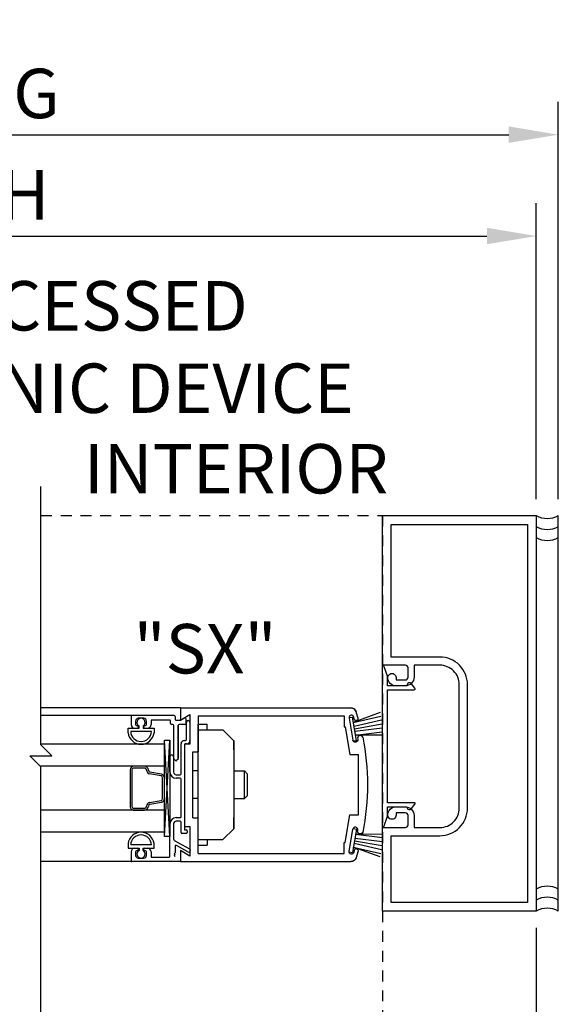
# Model space of a CAD drawing. Extents: x 1325 to 2764, y 156 to 740.
# Drawn here: x 1433 to 1440, y 402 to 414 of the extents above; entities that cross this region are included whole.
import ezdxf

# ---------------------------------------------------------------- set-up
doc = ezdxf.new("R2010")
doc.units = 0
doc.header["$MEASUREMENT"] = 0
doc.header["$PDMODE"] = 2
doc.header["$PDSIZE"] = -2
doc.linetypes.add('HIDDEN2', pattern=[0.1875, 0.125, -0.0625])
doc.layers.get('DEFPOINTS').update_dxf_attribs({"linetype": 'CONTINUOUS'})
for name, color, linetype in [('G-DETL-DIMS', 31, 'CONTINUOUS'), ('G-DETL-FINE', 32, 'CONTINUOUS'), ('G-DETL-HIDN', 32, 'HIDDEN2'), ('G-DETL-TEXT', 31, 'CONTINUOUS')]:
    doc.layers.add(name, color=color, linetype=linetype)
doc.styles.get("Standard").update_dxf_attribs({"font": 'romans.shx'})
doc.dimstyles.new('DIM6', dxfattribs={"dimscale": 6, "dimtxt": 0.09375, "dimasz": 0.09375, "dimexe": 0.0625, "dimexo": 0.03125, "dimgap": 0.03125, "dimtad": 1, "dimdec": 3, "dimzin": 4, "dimdsep": 46, "dimlunit": 5, "dimtxsty": 'Standard', "dimcen": -0.0625, "dimadec": 0, "dimazin": 0, "dimtfac": 1, "dimtdec": 3, "dimtofl": 0, "dimtmove": 0, "dimatfit": 3, "dimfxl": 0.06, "dimfrac": 2, "dimtolj": 1, "dimtzin": 4, "dimarcsym": 0})
doc.dimstyles.new('DIM6$7', dxfattribs={"dimscale": 6, "dimtxt": 0.09375, "dimasz": 0.09375, "dimexe": 0.0625, "dimexo": 0.03125, "dimgap": 0.03125, "dimtad": 0, "dimdec": 3, "dimzin": 4, "dimdsep": 46, "dimlunit": 5, "dimtxsty": 'Standard', "dimcen": -0.0625, "dimadec": 0, "dimazin": 0, "dimtfac": 1, "dimtdec": 3, "dimtofl": 0, "dimtmove": 0, "dimatfit": 3, "dimfxl": 0.06, "dimfrac": 2, "dimtolj": 1, "dimtzin": 4, "dimarcsym": 0})

# ---------------------------------------------------------------- blocks, each defined once
blk = doc.blocks.new('*D109')
at = {"layer": 'DEFPOINTS', "color": 0, "transparency": 16777216}
for p in [(1439.368, 411.217), (1422.295, 408.038), (1439.368, 408.038)]:
    blk.add_point(p, dxfattribs=at)
at = {"layer": 'G-DETL-DIMS', "color": 0, "lineweight": -2, "transparency": 16777216}
for p, q in [((1422.295, 408.226), (1422.295, 411.592)), ((1439.368, 408.226), (1439.368, 411.592)), ((1422.857, 411.217), (1438.806, 411.217))]:
    blk.add_line(p, q, dxfattribs=at)
at = {"layer": 'G-DETL-DIMS', "color": 0, "transparency": 16777216}
for points in [[(1422.857, 411.311), (1422.857, 411.124), (1422.295, 411.217)], [(1438.806, 411.311), (1438.806, 411.124), (1439.368, 411.217)]]:
    blk.add_solid(points, dxfattribs=at)
at = {"layer": 'G-DETL-DIMS', "color": 0, "transparency": 16777216, "insert": (1430.831, 411.686), "char_height": 0.5625, "attachment_point": 5}
blk.add_mtext('\\A1;PACKAGE WIDTH', dxfattribs=at)
blk = doc.blocks.new('*D110')
at = {"layer": 'DEFPOINTS', "color": 0, "transparency": 16777216}
for p in [(1439.618, 412.37), (1422.045, 408.038), (1439.618, 408.038)]:
    blk.add_point(p, dxfattribs=at)
at = {"layer": 'G-DETL-DIMS', "color": 0, "lineweight": -2, "transparency": 16777216}
for p, q in [((1422.045, 408.226), (1422.045, 412.745)), ((1439.618, 408.226), (1439.618, 412.745)), ((1422.607, 412.37), (1439.056, 412.37))]:
    blk.add_line(p, q, dxfattribs=at)
at = {"layer": 'G-DETL-DIMS', "color": 0, "transparency": 16777216}
for points in [[(1422.607, 412.464), (1422.607, 412.277), (1422.045, 412.37)], [(1439.056, 412.464), (1439.056, 412.277), (1439.618, 412.37)]]:
    blk.add_solid(points, dxfattribs=at)
at = {"layer": 'G-DETL-DIMS', "color": 0, "transparency": 16777216, "insert": (1430.831, 412.839), "char_height": 0.5625, "attachment_point": 5}
blk.add_mtext('\\A1;ROUGH OPENING', dxfattribs=at)
blk = doc.blocks.new('*D116')
at = {"layer": 'DEFPOINTS', "color": 0, "transparency": 16777216}
for p in [(1439.368, 403.538), (1437.618, 402.038), (1439.368, 400.602)]:
    blk.add_point(p, dxfattribs=at)
at = {"layer": 'G-DETL-DIMS', "color": 0, "lineweight": -2, "transparency": 16777216}
for p, q in [((1439.368, 403.351), (1439.368, 400.227)), ((1437.618, 401.851), (1437.618, 400.227)), ((1437.618, 400.602), (1431.458, 400.602)), ((1438.806, 400.602), (1438.181, 400.602))]:
    blk.add_line(p, q, dxfattribs=at)
at = {"layer": 'G-DETL-DIMS', "color": 0, "transparency": 16777216}
for points in [[(1438.181, 400.696), (1438.181, 400.508), (1437.618, 400.602)], [(1438.806, 400.696), (1438.806, 400.508), (1439.368, 400.602)]]:
    blk.add_solid(points, dxfattribs=at)
at = {"layer": 'G-DETL-DIMS', "color": 0, "transparency": 16777216, "insert": (1434.257, 401.218), "char_height": 0.5625, "attachment_point": 5}
blk.add_mtext('\\A1;1 3/4" [44]', dxfattribs=at)

msp = doc.modelspace()

# ---------------------------------------------------------------- linework, layer by layer
at = {"layer": 'G-DETL-FINE'}
for p, q in [((1439.6183, 403.5384), (1439.6183, 408.0384)), ((1435.3235, 405.8521), (1433.7365, 405.8521)), ((1435.3235, 405.8521), (1433.7365, 405.8521)), ((1435.3235, 405.8521), (1437.2607, 405.8521)), ((1435.3235, 405.8521), (1435.3235, 405.7126)), ((1435.3235, 405.8521), (1435.3235, 405.7126)), ((1435.3235, 405.8521), (1435.3235, 405.7126)), ((1435.3235, 405.8521), (1435.3235, 405.7126)), ((1434.7715, 405.7636), (1433.7365, 405.7636)), ((1434.7715, 405.7636), (1433.7365, 405.7636)), ((1434.7615, 405.7536), (1434.7615, 405.6606)), ((1434.7615, 405.7536), (1434.7615, 405.6606)), ((1434.7615, 405.7536), (1434.7615, 405.6606)), ((1434.7615, 405.7536), (1434.7615, 405.6606)), ((1435.2515, 405.7636), (1434.7715, 405.7636)), ((1435.2515, 405.7636), (1434.7715, 405.7636)), ((1435.2515, 405.7636), (1434.7715, 405.7636)), ((1435.2515, 405.7636), (1434.7715, 405.7636)), ((1434.9065, 405.7326), (1434.8435, 405.7326)), ((1434.9065, 405.7326), (1434.8435, 405.7326)), ((1434.9065, 405.7326), (1434.8435, 405.7326)), ((1434.9065, 405.7326), (1434.8435, 405.7326)), ((1435.2615, 405.7536), (1435.2615, 405.7226)), ((1435.2615, 405.7536), (1435.2615, 405.7226)), ((1435.2615, 405.7536), (1435.2615, 405.7226)), ((1435.2615, 405.7536), (1435.2615, 405.7226)), ((1435.3235, 405.7126), (1435.4315, 405.775)), ((1435.3235, 405.7126), (1435.4315, 405.775)), ((1435.3235, 405.7126), (1435.4315, 405.775)), ((1435.3235, 405.7126), (1435.4315, 405.775)), ((1435.3258, 405.714), (1435.3625, 405.7351)), ((1435.3258, 405.714), (1435.3625, 405.7351)), ((1435.4315, 405.775), (1435.4315, 405.4381)), ((1435.4315, 405.775), (1435.4315, 405.4381)), ((1435.4315, 405.775), (1435.4315, 405.4381)), ((1435.4315, 405.775), (1435.4315, 405.4381)), ((1435.5245, 405.7591), (1435.5245, 405.3521)), ((1435.5245, 405.7591), (1437.1835, 405.7591)), ((1437.1835, 405.7591), (1437.1835, 405.6341)), ((1437.2387, 405.7401), (1437.2781, 405.7471)), ((1437.2397, 405.7349), (1437.2839, 405.4837)), ((1437.3251, 405.4811), (1437.2781, 405.7471)), ((1437.5941, 405.7975), (1437.2863, 405.6861)), ((1437.2863, 405.6861), (1437.6011, 405.7583)), ((1437.2973, 405.7253), (1437.2939, 405.7445)), ((1434.7275, 405.5671), (1434.7275, 405.6196)), ((1434.7275, 405.5671), (1434.7275, 405.6196)), ((1434.7275, 405.6196), (1434.852, 405.6196)), ((1434.7275, 405.6196), (1434.852, 405.6196)), ((1434.7275, 405.5671), (1434.7275, 405.6196)), ((1434.7275, 405.5671), (1434.7275, 405.6196)), ((1434.7275, 405.6196), (1434.852, 405.6196)), ((1434.7275, 405.6196), (1434.852, 405.6196)), ((1434.8025, 405.6196), (1434.8335, 405.6196)), ((1434.8025, 405.6196), (1434.8335, 405.6196)), ((1434.8125, 405.7016), (1434.8125, 405.6606)), ((1434.8125, 405.7016), (1434.8125, 405.6606)), ((1434.8125, 405.7016), (1434.8125, 405.6606)), ((1434.8125, 405.7016), (1434.8125, 405.6606)), ((1434.8225, 405.6506), (1434.8335, 405.6506)), ((1434.8225, 405.6506), (1434.8335, 405.6506)), ((1434.8225, 405.6506), (1434.8335, 405.6506)), ((1434.8225, 405.6506), (1434.8335, 405.6506)), ((1434.8435, 405.6406), (1434.8435, 405.6296)), ((1434.8435, 405.6406), (1434.8435, 405.6296)), ((1434.8435, 405.6406), (1434.8435, 405.6296)), ((1434.8435, 405.6406), (1434.8435, 405.6296)), ((1434.852, 405.6196), (1434.852, 405.6457)), ((1434.852, 405.6196), (1434.852, 405.6457)), ((1434.898, 405.6457), (1434.898, 405.6196)), ((1434.898, 405.6457), (1434.898, 405.6196)), ((1434.898, 405.6196), (1435.0225, 405.6196)), ((1434.898, 405.6196), (1435.0225, 405.6196)), ((1434.898, 405.6196), (1435.0225, 405.6196)), ((1434.898, 405.6196), (1435.0225, 405.6196)), ((1434.9065, 405.6296), (1434.9065, 405.6406)), ((1434.9065, 405.6296), (1434.9065, 405.6406)), ((1434.9065, 405.6296), (1434.9065, 405.6406)), ((1434.9065, 405.6296), (1434.9065, 405.6406)), ((1434.9165, 405.6506), (1434.9275, 405.6506)), ((1434.9165, 405.6506), (1434.9275, 405.6506)), ((1434.9165, 405.6506), (1434.9275, 405.6506)), ((1434.9165, 405.6506), (1434.9275, 405.6506)), ((1434.9165, 405.6196), (1434.9475, 405.6196)), ((1434.9165, 405.6196), (1434.9475, 405.6196)), ((1434.9375, 405.6606), (1434.9375, 405.7016)), ((1434.9375, 405.6606), (1434.9375, 405.7016)), ((1434.9375, 405.6606), (1434.9375, 405.7016)), ((1434.9375, 405.6606), (1434.9375, 405.7016)), ((1434.9885, 405.7026), (1434.9885, 405.6606)), ((1434.9885, 405.7026), (1434.9885, 405.6606)), ((1434.9885, 405.7026), (1434.9885, 405.6606)), ((1434.9885, 405.7026), (1434.9885, 405.6606)), ((1435.2005, 405.7126), (1434.9985, 405.7126)), ((1435.2005, 405.7126), (1434.9985, 405.7126)), ((1435.2005, 405.7126), (1434.9985, 405.7126)), ((1435.2005, 405.7126), (1434.9985, 405.7126)), ((1435.0225, 405.6196), (1435.0225, 405.5671)), ((1435.0225, 405.6196), (1435.0225, 405.5671)), ((1435.0225, 405.6196), (1435.0225, 405.5671)), ((1435.0225, 405.6196), (1435.0225, 405.5671)), ((1435.2105, 405.6716), (1435.2105, 405.7026)), ((1435.2105, 405.6716), (1435.2105, 405.7026)), ((1435.2105, 405.6716), (1435.2105, 405.7026)), ((1435.2105, 405.6716), (1435.2105, 405.7026)), ((1435.2375, 405.6616), (1435.2205, 405.6616)), ((1435.2375, 405.6616), (1435.2205, 405.6616)), ((1435.2375, 405.6616), (1435.2205, 405.6616)), ((1435.2375, 405.6616), (1435.2205, 405.6616)), ((1435.2475, 405.2751), (1435.2475, 405.6516)), ((1435.2475, 405.2751), (1435.2475, 405.6516)), ((1435.2475, 405.2751), (1435.2475, 405.6516)), ((1435.2475, 405.2751), (1435.2475, 405.6516)), ((1435.2715, 405.7126), (1435.3208, 405.7126)), ((1435.2715, 405.7126), (1435.3208, 405.7126)), ((1435.2715, 405.7126), (1435.3208, 405.7126)), ((1435.2715, 405.7126), (1435.3208, 405.7126)), ((1435.2985, 405.6516), (1435.2985, 405.2751)), ((1435.2985, 405.2751), (1435.2985, 405.6516)), ((1435.2985, 405.6516), (1435.2985, 405.2751)), ((1435.2985, 405.2751), (1435.2985, 405.6516)), ((1435.3765, 405.6616), (1435.3085, 405.6616)), ((1435.3765, 405.6616), (1435.3085, 405.6616)), ((1435.3765, 405.6616), (1435.3085, 405.6616)), ((1435.3765, 405.6616), (1435.3085, 405.6616)), ((1435.3865, 405.6716), (1435.3865, 405.7213)), ((1435.3865, 405.6716), (1435.3865, 405.7213)), ((1435.3865, 405.6716), (1435.3865, 405.7213)), ((1435.3865, 405.6716), (1435.3865, 405.7213)), ((1435.3905, 405.4911), (1435.3905, 405.6856)), ((1435.3905, 405.4911), (1435.3905, 405.6856)), ((1435.3905, 405.4911), (1435.3905, 405.6856)), ((1435.3905, 405.4911), (1435.3905, 405.6856)), ((1435.4315, 405.6856), (1435.4315, 405.4811)), ((1435.4315, 405.6856), (1435.4315, 405.4811)), ((1435.5245, 405.6645), (1435.6285, 405.6645)), ((1435.5245, 404.2895), (1435.5245, 405.6645)), ((1435.6285, 405.6021), (1435.6285, 405.6645)), ((1437.1835, 405.6341), (1437.1945, 405.6341)), ((1437.1945, 405.6341), (1437.2497, 405.3205)), ((1437.2967, 405.6413), (1437.6089, 405.7141)), ((1437.3015, 405.6141), (1437.6167, 405.6697)), ((1437.3063, 405.5869), (1437.6167, 405.6244)), ((1434.9927, 405.5826), (1434.7572, 405.5826)), ((1434.9927, 405.5826), (1434.7572, 405.5826)), ((1434.9904, 405.5826), (1434.7595, 405.5826)), ((1434.9904, 405.5826), (1434.7595, 405.5826)), ((1435.5245, 405.6021), (1435.8057, 405.6021)), ((1435.9307, 405.4771), (1435.8057, 405.6021)), ((1437.3119, 405.5413), (1437.6167, 405.5792)), ((1437.6167, 405.5419), (1437.3119, 405.5413)), ((1435.141, 405.4374), (1433.7365, 405.4374)), ((1435.141, 405.4374), (1433.7365, 405.4374)), ((1435.141, 404.388), (1435.2035, 405.4826)), ((1435.2035, 404.388), (1435.141, 405.4826)), ((1435.141, 404.388), (1435.2035, 405.4826)), ((1435.2035, 404.388), (1435.141, 405.4826)), ((1435.141, 404.4374), (1435.141, 405.4374)), ((1435.141, 404.4374), (1435.141, 405.4374)), ((1435.3295, 405.1011), (1435.3295, 405.4401)), ((1435.3295, 405.1011), (1435.3295, 405.4401)), ((1435.3295, 405.1011), (1435.3295, 405.4401)), ((1435.3295, 405.1011), (1435.3295, 405.4401)), ((1435.3685, 405.4301), (1435.3685, 404.4641)), ((1435.3685, 405.4301), (1435.3685, 404.4641)), ((1435.3685, 405.4301), (1435.3685, 404.4641)), ((1435.3685, 405.4301), (1435.3685, 404.4641)), ((1435.3705, 405.4811), (1435.3805, 405.4811)), ((1435.3705, 405.4811), (1435.3805, 405.4811)), ((1435.3705, 405.4811), (1435.3805, 405.4811)), ((1435.3705, 405.4811), (1435.3805, 405.4811)), ((1435.3705, 405.4381), (1435.3705, 404.5021)), ((1435.3705, 405.4381), (1435.3705, 404.5021)), ((1435.4315, 405.4381), (1435.3705, 405.4381)), ((1435.4315, 405.4381), (1435.3705, 405.4381)), ((1435.3705, 405.4381), (1435.3705, 404.5021)), ((1435.3705, 405.4381), (1435.3705, 404.5021)), ((1435.4315, 405.4381), (1435.3705, 405.4381)), ((1435.4315, 405.4381), (1435.3705, 405.4381)), ((1435.3905, 405.4401), (1435.3785, 405.4401)), ((1435.3905, 405.4401), (1435.3785, 405.4401)), ((1435.3905, 405.4401), (1435.3785, 405.4401)), ((1435.3905, 405.4401), (1435.3785, 405.4401)), ((1435.9307, 405.4771), (1435.9307, 404.4771)), ((1435.9307, 405.3731), (1435.9307, 405.4771)), ((1437.2901, 405.4751), (1437.3251, 405.4811)), ((1435.2035, 405.1221), (1435.2035, 405.2956)), ((1435.2035, 405.1221), (1435.2035, 405.2956)), ((1435.2035, 405.1221), (1435.2035, 405.2956)), ((1435.2035, 405.1221), (1435.2035, 405.2956)), ((1435.2445, 405.2956), (1435.2445, 405.1221)), ((1435.2445, 405.2956), (1435.2445, 405.1221)), ((1435.2445, 405.2956), (1435.2445, 405.1221)), ((1435.2445, 405.2956), (1435.2445, 405.1221)), ((1435.4635, 405.3521), (1435.5245, 405.3521)), ((1435.4635, 404.6021), (1435.4635, 405.3521)), ((1437.2497, 405.3205), (1437.3485, 405.3205)), ((1437.3485, 404.6337), (1437.3485, 405.3205)), ((1435.141, 405.1874), (1433.7291, 405.1874)), ((1435.141, 405.1874), (1433.7291, 405.1874)), ((1434.9161, 405.1655), (1434.793, 405.1655)), ((1434.9161, 405.1655), (1434.793, 405.1655)), ((1434.9161, 405.1867), (1434.7936, 405.1867)), ((1434.9161, 405.1867), (1434.7936, 405.1867)), ((1435.2659, 405.2526), (1435.2504, 405.2681)), ((1435.2659, 405.2526), (1435.2504, 405.2681)), ((1435.2659, 405.2526), (1435.2504, 405.2681)), ((1435.2659, 405.2526), (1435.2504, 405.2681)), ((1435.2955, 405.2681), (1435.28, 405.2526)), ((1435.2955, 405.2681), (1435.28, 405.2526)), ((1435.2955, 405.2681), (1435.28, 405.2526)), ((1435.2955, 405.2681), (1435.28, 405.2526)), ((1435.1023, 405.0763), (1434.971, 405.0995)), ((1435.1023, 405.0763), (1434.971, 405.0995)), ((1435.106, 405.0972), (1434.976, 405.1201)), ((1435.106, 405.0972), (1434.976, 405.1201)), ((1435.141, 404.8186), (1435.141, 405.0562)), ((1435.141, 404.8186), (1435.141, 405.0562)), ((1435.2755, 405.0911), (1435.3195, 405.0911)), ((1435.2755, 405.0911), (1435.3195, 405.0911)), ((1435.2755, 405.0911), (1435.3195, 405.0911)), ((1435.2755, 405.0911), (1435.3195, 405.0911)), ((1435.3195, 405.0501), (1435.2755, 405.0501)), ((1435.3195, 405.0501), (1435.2755, 405.0501)), ((1435.3195, 405.0501), (1435.2755, 405.0501)), ((1435.3195, 405.0501), (1435.2755, 405.0501)), ((1435.5245, 405.1333), (1435.4635, 405.1333)), ((1435.9307, 405.1333), (1436.0517, 405.1333)), ((1436.0517, 404.8209), (1436.0517, 405.1333)), ((1436.0517, 405.1333), (1436.0857, 405.0981)), ((1436.0857, 404.8561), (1436.0857, 405.0981)), ((1435.3295, 404.6131), (1435.3295, 405.0401)), ((1435.3295, 404.6131), (1435.3295, 405.0401)), ((1435.3295, 404.6131), (1435.3295, 405.0401)), ((1435.3295, 404.6131), (1435.3295, 405.0401)), ((1436.0517, 404.8209), (1436.0857, 404.8561)), ((1434.9723, 404.7748), (1435.1023, 404.7977)), ((1434.9723, 404.7748), (1435.1023, 404.7977)), ((1434.976, 404.754), (1435.106, 404.7769)), ((1434.976, 404.754), (1435.106, 404.7769)), ((1435.5245, 404.8209), (1435.4635, 404.8209)), ((1435.9307, 404.8209), (1436.0517, 404.8209)), ((1435.141, 404.6874), (1433.7365, 404.6874)), ((1435.141, 404.6874), (1433.7365, 404.6874)), ((1434.793, 404.7085), (1434.9145, 404.7085)), ((1434.793, 404.7085), (1434.9145, 404.7085)), ((1434.7936, 404.6874), (1434.9161, 404.6874)), ((1434.7936, 404.6874), (1434.9161, 404.6874)), ((1435.2755, 404.6031), (1435.3195, 404.6031)), ((1435.2755, 404.6031), (1435.3195, 404.6031)), ((1435.2755, 404.6031), (1435.3195, 404.6031)), ((1435.2755, 404.6031), (1435.3195, 404.6031)), ((1435.4635, 404.6021), (1435.5245, 404.6021)), ((1435.5245, 404.1951), (1435.5245, 404.6021)), ((1435.9307, 404.4771), (1435.9307, 404.6029)), ((1437.1945, 404.3201), (1437.2497, 404.6337)), ((1437.2497, 404.6337), (1437.3485, 404.6337)), ((1435.2035, 404.1631), (1435.2035, 404.5311)), ((1435.2035, 404.1631), (1435.2035, 404.5311)), ((1435.2035, 404.1631), (1435.2035, 404.5311)), ((1435.2035, 404.1631), (1435.2035, 404.5311)), ((1435.2445, 404.5311), (1435.2445, 404.3676)), ((1435.2445, 404.5311), (1435.2445, 404.3676)), ((1435.2445, 404.5311), (1435.2445, 404.3676)), ((1435.2445, 404.5311), (1435.2445, 404.3676)), ((1435.3195, 404.5621), (1435.2755, 404.5621)), ((1435.3195, 404.5621), (1435.2755, 404.5621)), ((1435.3195, 404.5621), (1435.2755, 404.5621)), ((1435.3195, 404.5621), (1435.2755, 404.5621)), ((1435.3295, 404.4331), (1435.3295, 404.5521)), ((1435.3295, 404.4331), (1435.3295, 404.5521)), ((1435.3295, 404.4331), (1435.3295, 404.5521)), ((1435.3295, 404.4331), (1435.3295, 404.5521)), ((1435.3705, 404.5021), (1435.4315, 404.5021)), ((1435.3705, 404.5021), (1435.4315, 404.5021)), ((1435.3705, 404.5021), (1435.4315, 404.5021)), ((1435.3705, 404.5021), (1435.4315, 404.5021)), ((1435.4315, 404.5021), (1435.4315, 404.1653)), ((1435.4315, 404.5021), (1435.4315, 404.1653)), ((1435.4315, 404.5021), (1435.4315, 404.1653)), ((1435.4315, 404.5021), (1435.4315, 404.1653)), ((1435.141, 404.4374), (1433.7365, 404.4374)), ((1435.141, 404.4374), (1433.7365, 404.4374)), ((1435.3895, 404.4231), (1435.3395, 404.4231)), ((1435.3895, 404.4231), (1435.3395, 404.4231)), ((1435.3895, 404.4231), (1435.3395, 404.4231)), ((1435.3895, 404.4231), (1435.3395, 404.4231)), ((1435.3685, 404.4641), (1435.3895, 404.4641)), ((1435.3685, 404.4641), (1435.3895, 404.4641)), ((1435.3685, 404.4641), (1435.3895, 404.4641)), ((1435.3685, 404.4641), (1435.3895, 404.4641)), ((1435.3995, 404.4541), (1435.3995, 404.4331)), ((1435.3995, 404.4541), (1435.3995, 404.4331)), ((1435.3995, 404.4541), (1435.3995, 404.4331)), ((1435.3995, 404.4541), (1435.3995, 404.4331)), ((1435.9307, 404.4771), (1435.8057, 404.3521)), ((1437.2397, 404.2193), (1437.2839, 404.4705)), ((1437.3251, 404.4731), (1437.2781, 404.2071)), ((1437.2901, 404.4791), (1437.3251, 404.4731)), ((1437.3119, 404.4129), (1437.6183, 404.3749)), ((1437.6183, 404.4124), (1437.3119, 404.4129)), ((1434.7275, 404.3076), (1434.7275, 404.2551)), ((1434.7275, 404.3076), (1434.7275, 404.2551)), ((1434.7275, 404.3076), (1434.7275, 404.2551)), ((1434.7275, 404.3076), (1434.7275, 404.2551)), ((1434.9927, 404.2921), (1434.7572, 404.2921)), ((1434.9927, 404.2921), (1434.7572, 404.2921)), ((1434.9904, 404.2921), (1434.7595, 404.2921)), ((1434.9904, 404.2921), (1434.7595, 404.2921)), ((1435.0225, 404.2551), (1435.0225, 404.3076)), ((1435.0225, 404.2551), (1435.0225, 404.3076)), ((1435.0225, 404.2551), (1435.0225, 404.3076)), ((1435.0225, 404.2551), (1435.0225, 404.3076)), ((1435.2603, 404.3406), (1435.4255, 404.2477)), ((1435.2603, 404.3406), (1435.4255, 404.2477)), ((1435.2603, 404.3406), (1435.4255, 404.2477)), ((1435.2603, 404.3406), (1435.4255, 404.2477)), ((1435.2615, 404.2778), (1435.2615, 404.2015)), ((1435.2615, 404.2778), (1435.2615, 404.2015)), ((1435.2615, 404.2778), (1435.2615, 404.2015)), ((1435.2615, 404.2778), (1435.2615, 404.2015)), ((1435.4052, 404.2122), (1435.2765, 404.2865)), ((1435.4052, 404.2122), (1435.2765, 404.2865)), ((1435.4052, 404.2122), (1435.2765, 404.2865)), ((1435.4052, 404.2122), (1435.2765, 404.2865)), ((1435.5245, 404.3521), (1435.8057, 404.3521)), ((1435.5245, 404.2895), (1435.6285, 404.2895)), ((1435.6285, 404.3521), (1435.6285, 404.2895)), ((1437.1835, 404.3201), (1437.1945, 404.3201)), ((1437.1835, 404.1951), (1437.1835, 404.3201)), ((1437.2863, 404.2681), (1437.6011, 404.1959)), ((1437.5941, 404.1565), (1437.2863, 404.2681)), ((1437.2967, 404.3129), (1437.6089, 404.2401)), ((1437.3015, 404.3401), (1437.6167, 404.2845)), ((1437.3063, 404.3673), (1437.6183, 404.3297)), ((1434.7275, 404.2551), (1434.852, 404.2551)), ((1434.7275, 404.2551), (1434.852, 404.2551)), ((1434.7275, 404.2551), (1434.852, 404.2551)), ((1434.7275, 404.2551), (1434.852, 404.2551)), ((1434.7615, 404.2141), (1434.7615, 404.1121)), ((1434.7615, 404.2141), (1434.7615, 404.1121)), ((1434.7615, 404.2141), (1434.7615, 404.1121)), ((1434.7615, 404.2141), (1434.7615, 404.1121)), ((1434.8025, 404.2551), (1434.8335, 404.2551)), ((1434.8025, 404.2551), (1434.8335, 404.2551)), ((1434.8125, 404.2141), (1434.8125, 404.1731)), ((1434.8125, 404.2141), (1434.8125, 404.1731)), ((1434.8125, 404.2141), (1434.8125, 404.1731)), ((1434.8125, 404.2141), (1434.8125, 404.1731)), ((1434.8335, 404.2241), (1434.8225, 404.2241)), ((1434.8335, 404.2241), (1434.8225, 404.2241)), ((1434.8335, 404.2241), (1434.8225, 404.2241)), ((1434.8335, 404.2241), (1434.8225, 404.2241)), ((1434.8435, 404.2451), (1434.8435, 404.2341)), ((1434.8435, 404.2451), (1434.8435, 404.2341)), ((1434.8435, 404.2451), (1434.8435, 404.2341)), ((1434.8435, 404.2451), (1434.8435, 404.2341)), ((1434.852, 404.2551), (1434.852, 404.229)), ((1434.852, 404.2551), (1434.852, 404.229)), ((1434.898, 404.229), (1434.898, 404.2551)), ((1434.898, 404.2551), (1435.0225, 404.2551)), ((1434.898, 404.2551), (1435.0225, 404.2551)), ((1434.898, 404.229), (1434.898, 404.2551)), ((1434.898, 404.2551), (1435.0225, 404.2551)), ((1434.898, 404.2551), (1435.0225, 404.2551)), ((1434.9065, 404.2341), (1434.9065, 404.2451)), ((1434.9065, 404.2341), (1434.9065, 404.2451)), ((1434.9065, 404.2341), (1434.9065, 404.2451)), ((1434.9065, 404.2341), (1434.9065, 404.2451)), ((1434.9165, 404.2551), (1434.9475, 404.2551)), ((1434.9165, 404.2551), (1434.9475, 404.2551)), ((1434.9275, 404.2241), (1434.9165, 404.2241)), ((1434.9275, 404.2241), (1434.9165, 404.2241)), ((1434.9275, 404.2241), (1434.9165, 404.2241)), ((1434.9275, 404.2241), (1434.9165, 404.2241)), ((1434.9375, 404.1731), (1434.9375, 404.2141)), ((1434.9375, 404.1731), (1434.9375, 404.2141)), ((1434.9375, 404.1731), (1434.9375, 404.2141)), ((1434.9375, 404.1731), (1434.9375, 404.2141)), ((1434.9885, 404.2141), (1434.9885, 404.1531)), ((1434.9885, 404.2141), (1434.9885, 404.1531)), ((1434.9885, 404.2141), (1434.9885, 404.1531)), ((1434.9885, 404.2141), (1434.9885, 404.1531)), ((1435.2615, 404.2015), (1435.2515, 404.1915)), ((1435.2615, 404.2015), (1435.2515, 404.1915)), ((1435.2615, 404.2015), (1435.2515, 404.1915)), ((1435.2615, 404.2015), (1435.2515, 404.1915)), ((1435.2515, 404.1915), (1435.2615, 404.1815)), ((1435.2515, 404.1915), (1435.2615, 404.1815)), ((1435.2515, 404.1915), (1435.2615, 404.1815)), ((1435.2515, 404.1915), (1435.2615, 404.1815)), ((1435.2615, 404.1815), (1435.2515, 404.1715)), ((1435.2615, 404.1815), (1435.2515, 404.1715)), ((1435.2615, 404.1815), (1435.2515, 404.1715)), ((1435.2615, 404.1815), (1435.2515, 404.1715)), ((1435.2515, 404.1715), (1435.2615, 404.1615)), ((1435.2515, 404.1715), (1435.2615, 404.1615)), ((1435.2515, 404.1715), (1435.2615, 404.1615)), ((1435.2515, 404.1715), (1435.2615, 404.1615)), ((1435.3235, 404.2276), (1435.3235, 404.1021)), ((1435.3235, 404.2276), (1435.3235, 404.1021)), ((1435.4315, 404.1653), (1435.3235, 404.2276)), ((1435.4315, 404.1653), (1435.3235, 404.2276)), ((1435.3235, 404.2276), (1435.3235, 404.1021)), ((1435.3235, 404.2276), (1435.3235, 404.1021)), ((1435.4315, 404.1653), (1435.3235, 404.2276)), ((1435.4315, 404.1653), (1435.3235, 404.2276)), ((1435.5245, 404.1951), (1437.1835, 404.1951)), ((1437.2387, 404.2141), (1437.2781, 404.2071)), ((1437.2973, 404.2289), (1437.2939, 404.2097)), ((1435.3235, 404.1021), (1433.7365, 404.1021)), ((1435.3235, 404.1021), (1433.7365, 404.1021)), ((1434.8435, 404.1421), (1434.9065, 404.1421)), ((1434.8435, 404.1421), (1434.9065, 404.1421)), ((1434.8435, 404.1421), (1434.9065, 404.1421)), ((1434.8435, 404.1421), (1434.9065, 404.1421)), ((1434.9885, 404.1531), (1435.1935, 404.1531)), ((1434.9885, 404.1531), (1435.1935, 404.1531)), ((1434.9885, 404.1531), (1435.1935, 404.1531)), ((1434.9885, 404.1531), (1435.1935, 404.1531)), ((1435.3235, 404.1021), (1437.2607, 404.1021))]:
    msp.add_line(p, q, dxfattribs=at)
msp.add_lwpolyline([(1437.7743, 404.6314, -1.0000213), (1437.6803, 404.6314, -0.4142136), (1437.7743, 404.7254), (1437.8783, 404.7254, -0.4142136), (1437.9783, 404.6254), (1437.9783, 404.4904), (1438.2733, 404.4904, 0.4142136), (1438.4933, 404.7104), (1438.4933, 406.1144, 0.4142136), (1438.2713, 406.3364), (1437.9783, 406.3364), (1437.9783, 406.2014, -0.4142136), (1437.8783, 406.1014), (1437.7743, 406.1014, -0.4142133), (1437.6803, 406.1954, -1.0000009), (1437.7743, 406.1954), (1437.7743, 406.1694), (1437.8803, 406.1694, 0.4142136), (1437.9103, 406.1994), (1437.9103, 406.3064, 0.4142136), (1437.8803, 406.3364), (1437.6183, 406.3364), (1437.6183, 408.0384), (1439.3683, 408.0384), (1439.3683, 403.5384), (1437.6183, 403.5384), (1437.6183, 404.4904), (1437.8803, 404.4904, 0.4142136), (1437.9103, 404.5204), (1437.9103, 404.6274, 0.4142136), (1437.8803, 404.6574), (1437.7743, 404.6574), (1437.7743, 404.6314)], format="xyb", dxfattribs=at)
for points in [[(1439.2683, 403.6384), (1437.7183, 403.6384), (1437.7183, 404.3974), (1438.2713, 404.3974, 0.4142136), (1438.5863, 404.7124), (1438.5863, 406.1144, 0.4142136), (1438.2713, 406.4294), (1437.7183, 406.4294), (1437.7183, 407.9384), (1439.2683, 407.9384)], [(1437.897, 406.1025), (1437.677, 406.1025), (1437.677, 406.2115), (1437.6344, 406.3299, 0.8406886), (1437.615, 406.3265), (1437.615, 404.5025, 0.8406874), (1437.6344, 404.4991), (1437.677, 404.6175), (1437.677, 404.7265), (1437.897, 404.7265), (1437.897, 404.7235, 0.7182304), (1437.9509, 404.7054), (1437.989, 404.7554, 0.620339), (1437.981, 404.7715), (1437.677, 404.7715), (1437.677, 406.0575), (1437.981, 406.0575, 0.620339), (1437.989, 406.0735), (1437.9509, 406.1236, 0.7182304), (1437.897, 406.1055)]]:
    msp.add_lwpolyline(points, format="xyb", close=True, dxfattribs=at)
msp.add_lwpolyline([(1435.141, 404.388), (1435.141, 405.4826), (1435.2035, 405.4826), (1435.2035, 404.388)], close=True, dxfattribs=at)
msp.add_lwpolyline([(1435.141, 404.388), (1435.141, 405.4826), (1435.2035, 405.4826), (1435.2035, 404.388)], close=True, dxfattribs=at)
for points in [[(1434.7512, 405.1446), (1434.7512, 404.7297)], [(1434.7512, 405.1446), (1434.7512, 404.7297)], [(1434.7718, 405.1444), (1434.7718, 404.7296)], [(1434.7718, 405.1444), (1434.7718, 404.7296)], [(1435.1198, 404.8186), (1435.1198, 405.0555)], [(1435.1198, 404.8186), (1435.1198, 405.0555)]]:
    msp.add_lwpolyline(points, dxfattribs=at)
for centre, radius, start, end in [((1439.4933, 408.2521), 0.2475, 239.6693, 300.3307), ((1439.4933, 408.1271), 0.2475, 239.6693, 300.3307), ((1439.4933, 408.0021), 0.2475, 239.6693, 300.3307), ((1437.2607, 405.7901), 0.062, 17.6052, 90), ((1434.7715, 405.7536), 0.01, 90, 180), ((1434.7715, 405.7536), 0.01, 90, 180), ((1434.7715, 405.7536), 0.01, 90, 180), ((1434.7715, 405.7536), 0.01, 90, 180), ((1434.8435, 405.7016), 0.031, 90, 180), ((1434.8435, 405.7016), 0.031, 90, 180), ((1434.8435, 405.7016), 0.031, 90, 180), ((1434.8435, 405.7016), 0.031, 90, 180), ((1434.875, 405.6861), 0.0465, 299.64494, 240.35506), ((1434.875, 405.6861), 0.0465, 299.64494, 240.35506), ((1434.9065, 405.7016), 0.031, 0, 90), ((1434.9065, 405.7016), 0.031, 0, 90), ((1434.9065, 405.7016), 0.031, 0, 90), ((1434.9065, 405.7016), 0.031, 0, 90), ((1435.2515, 405.7536), 0.01, 0, 90), ((1435.2515, 405.7536), 0.01, 0, 90), ((1435.2515, 405.7536), 0.01, 0, 90), ((1435.2515, 405.7536), 0.01, 0, 90), ((1435.2715, 405.7226), 0.01, 180, 270), ((1435.2715, 405.7226), 0.01, 180, 270), ((1435.2715, 405.7226), 0.01, 180, 270), ((1435.2715, 405.7226), 0.01, 180, 270), ((1435.3705, 405.7213), 0.016, 0, 120), ((1435.3705, 405.7213), 0.016, 0, 120), ((1435.3705, 405.7213), 0.016, 0, 120), ((1435.3705, 405.7213), 0.016, 0, 120), ((1437.2667, 405.7397), 0.0276, 99.9992, 189.9997), ((1437.2667, 405.7397), 0.0276, 9.9998, 99.9998), ((1434.6985, 404.9771), 2.75, 15.9598, 17.6051), ((1437.3199, 405.7291), 0.023, 280.0002, 10.0002), ((1434.8025, 405.6606), 0.041, 180, 270), ((1434.8025, 405.6606), 0.041, 180, 270), ((1434.8025, 405.6606), 0.041, 180, 270), ((1434.8025, 405.6606), 0.041, 180, 270), ((1434.8225, 405.6606), 0.01, 180, 270), ((1434.8225, 405.6606), 0.01, 180, 270), ((1434.8225, 405.6606), 0.01, 180, 270), ((1434.8225, 405.6606), 0.01, 180, 270), ((1434.8335, 405.6406), 0.01, 0, 90), ((1434.8335, 405.6406), 0.01, 0, 90), ((1434.8335, 405.6406), 0.01, 0, 90), ((1434.8335, 405.6406), 0.01, 0, 90), ((1434.8335, 405.6296), 0.01, 270, 0), ((1434.8335, 405.6296), 0.01, 270, 0), ((1434.8335, 405.6296), 0.01, 270, 0), ((1434.8335, 405.6296), 0.01, 270, 0), ((1434.9165, 405.6406), 0.01, 90, 180), ((1434.9165, 405.6406), 0.01, 90, 180), ((1434.9165, 405.6406), 0.01, 90, 180), ((1434.9165, 405.6406), 0.01, 90, 180), ((1434.9165, 405.6296), 0.01, 180, 270), ((1434.9165, 405.6296), 0.01, 180, 270), ((1434.9165, 405.6296), 0.01, 180, 270), ((1434.9165, 405.6296), 0.01, 180, 270), ((1434.9275, 405.6606), 0.01, 270, 0), ((1434.9275, 405.6606), 0.01, 270, 0), ((1434.9275, 405.6606), 0.01, 270, 0), ((1434.9275, 405.6606), 0.01, 270, 0), ((1434.9475, 405.6606), 0.041, 270, 0), ((1434.9475, 405.6606), 0.041, 270, 0), ((1434.9475, 405.6606), 0.041, 270, 0), ((1434.9475, 405.6606), 0.041, 270, 0), ((1434.9985, 405.7026), 0.01, 90, 180), ((1434.9985, 405.7026), 0.01, 90, 180), ((1434.9985, 405.7026), 0.01, 90, 180), ((1434.9985, 405.7026), 0.01, 90, 180), ((1435.2005, 405.7026), 0.01, 0, 90), ((1435.2005, 405.7026), 0.01, 0, 90), ((1435.2005, 405.7026), 0.01, 0, 90), ((1435.2005, 405.7026), 0.01, 0, 90), ((1435.2205, 405.6716), 0.01, 180, 270), ((1435.2205, 405.6716), 0.01, 180, 270), ((1435.2205, 405.6716), 0.01, 180, 270), ((1435.2205, 405.6716), 0.01, 180, 270), ((1435.2375, 405.6516), 0.01, 0, 90), ((1435.2375, 405.6516), 0.01, 0, 90), ((1435.2375, 405.6516), 0.01, 0, 90), ((1435.2375, 405.6516), 0.01, 0, 90), ((1435.3085, 405.6516), 0.01, 90, 180), ((1435.3085, 405.6516), 0.01, 90, 180), ((1435.3085, 405.6516), 0.01, 90, 180), ((1435.3085, 405.6516), 0.01, 90, 180), ((1435.3208, 405.7226), 0.01, 270, 300), ((1435.3208, 405.7226), 0.01, 270, 300), ((1435.3208, 405.7226), 0.01, 270, 300), ((1435.3208, 405.7226), 0.01, 270, 300), ((1435.3765, 405.6716), 0.01, 270, 0), ((1435.3765, 405.6716), 0.01, 270, 0), ((1435.3765, 405.6716), 0.01, 270, 0), ((1435.3765, 405.6716), 0.01, 270, 0), ((1435.411, 405.6856), 0.0205, 0, 180), ((1435.411, 405.6856), 0.0205, 0, 180), ((1435.411, 405.6856), 0.0205, 0, 180), ((1435.411, 405.6856), 0.0205, 0, 180), ((1434.875, 405.5861), 0.1487, 187.32634, 352.67366), ((1434.875, 405.5861), 0.1487, 187.32634, 352.67366), ((1434.875, 405.5861), 0.1487, 187.32634, 352.67366), ((1434.875, 405.5861), 0.1487, 187.32634, 352.67366), ((1434.875, 405.5861), 0.1178, 181.70856, 358.29144), ((1434.875, 405.5861), 0.1178, 181.70856, 358.29144), ((1437.3665, 405.5057), 0.031, 23.567, 203.567), ((1435.3705, 405.4401), 0.041, 90, 180), ((1435.3705, 405.4401), 0.041, 90, 180), ((1435.3705, 405.4401), 0.041, 90, 180), ((1435.3705, 405.4401), 0.041, 90, 180), ((1435.3785, 405.4301), 0.01, 90, 180), ((1435.3785, 405.4301), 0.01, 90, 180), ((1435.3785, 405.4301), 0.01, 90, 180), ((1435.3785, 405.4301), 0.01, 90, 180), ((1435.3805, 405.4911), 0.01, 270, 0), ((1435.3805, 405.4911), 0.01, 270, 0), ((1435.3805, 405.4911), 0.01, 270, 0), ((1435.3805, 405.4911), 0.01, 270, 0), ((1435.3905, 405.4811), 0.041, 270, 0), ((1435.3905, 405.4811), 0.041, 270, 0), ((1435.3905, 405.4811), 0.041, 270, 0), ((1435.3905, 405.4811), 0.041, 270, 0), ((1435.224, 405.2956), 0.0205, 0, 180), ((1435.224, 405.2956), 0.0205, 0, 180), ((1435.224, 405.2956), 0.0205, 0, 180), ((1435.224, 405.2956), 0.0205, 0, 180), ((1435.2575, 405.2751), 0.01, 180, 225), ((1435.2575, 405.2751), 0.01, 180, 225), ((1435.2575, 405.2751), 0.01, 180, 225), ((1435.2575, 405.2751), 0.01, 180, 225), ((1435.2885, 405.2751), 0.01, 315, 0), ((1435.2885, 405.2751), 0.01, 315, 0), ((1435.2885, 405.2751), 0.01, 315, 0), ((1435.2885, 405.2751), 0.01, 315, 0), ((1435.273, 405.2596), 0.01, 225, 315), ((1435.273, 405.2596), 0.01, 225, 315), ((1435.273, 405.2596), 0.01, 225, 315), ((1435.273, 405.2596), 0.01, 225, 315), ((1435.2755, 405.1221), 0.072, 180, 270), ((1435.2755, 405.1221), 0.072, 180, 270), ((1435.2755, 405.1221), 0.072, 180, 270), ((1435.2755, 405.1221), 0.072, 180, 270), ((1435.2755, 405.1221), 0.031, 180, 270), ((1435.2755, 405.1221), 0.031, 180, 270), ((1435.2755, 405.1221), 0.031, 180, 270), ((1435.2755, 405.1221), 0.031, 180, 270), ((1435.3195, 405.1011), 0.01, 270, 0), ((1435.3195, 405.1011), 0.01, 270, 0), ((1435.3195, 405.1011), 0.01, 270, 0), ((1435.3195, 405.1011), 0.01, 270, 0), ((1435.3195, 405.0401), 0.01, 0, 90), ((1435.3195, 405.0401), 0.01, 0, 90), ((1435.3195, 405.0401), 0.01, 0, 90), ((1435.3195, 405.0401), 0.01, 0, 90), ((1435.2755, 404.5311), 0.072, 90, 180), ((1435.2755, 404.5311), 0.072, 90, 180), ((1435.2755, 404.5311), 0.072, 90, 180), ((1435.2755, 404.5311), 0.072, 90, 180), ((1435.3195, 404.6131), 0.01, 270, 0), ((1435.3195, 404.6131), 0.01, 270, 0), ((1435.3195, 404.6131), 0.01, 270, 0), ((1435.3195, 404.6131), 0.01, 270, 0), ((1435.2755, 404.5311), 0.031, 90, 180), ((1435.2755, 404.5311), 0.031, 90, 180), ((1435.2755, 404.5311), 0.031, 90, 180), ((1435.2755, 404.5311), 0.031, 90, 180), ((1435.3195, 404.5521), 0.01, 0, 90), ((1435.3195, 404.5521), 0.01, 0, 90), ((1435.3195, 404.5521), 0.01, 0, 90), ((1435.3195, 404.5521), 0.01, 0, 90), ((1437.3111, 404.4657), 0.0276, 80.0004, 169.9999), ((1437.3111, 404.4657), 0.0276, 349.9372, 79.9998), ((1434.875, 404.2887), 0.1487, 7.32634, 172.67366), ((1434.875, 404.2887), 0.1487, 7.32634, 172.67366), ((1434.875, 404.2887), 0.1487, 7.32634, 172.67366), ((1434.875, 404.2887), 0.1487, 7.32634, 172.67366), ((1434.875, 404.2886), 0.1178, 1.70856, 178.29144), ((1434.875, 404.2886), 0.1178, 1.70856, 178.29144), ((1435.3395, 404.4331), 0.01, 180, 270), ((1435.3395, 404.4331), 0.01, 180, 270), ((1435.3395, 404.4331), 0.01, 180, 270), ((1435.3395, 404.4331), 0.01, 180, 270), ((1435.3895, 404.4541), 0.01, 0, 90), ((1435.3895, 404.4541), 0.01, 0, 90), ((1435.3895, 404.4541), 0.01, 0, 90), ((1435.3895, 404.4541), 0.01, 0, 90), ((1435.3895, 404.4331), 0.01, 270, 0), ((1435.3895, 404.4331), 0.01, 270, 0), ((1435.3895, 404.4331), 0.01, 270, 0), ((1435.3895, 404.4331), 0.01, 270, 0), ((1435.2755, 404.3676), 0.031, 180, 240.65029), ((1435.2755, 404.3676), 0.031, 180, 240.65029), ((1435.2755, 404.3676), 0.031, 180, 240.65029), ((1435.2755, 404.3676), 0.031, 180, 240.65029), ((1435.2715, 404.2778), 0.01, 60, 180), ((1435.2715, 404.2778), 0.01, 60, 180), ((1435.2715, 404.2778), 0.01, 60, 180), ((1435.2715, 404.2778), 0.01, 60, 180), ((1434.8025, 404.2141), 0.041, 90, 180), ((1434.8025, 404.2141), 0.041, 90, 180), ((1434.8025, 404.2141), 0.041, 90, 180), ((1434.8025, 404.2141), 0.041, 90, 180), ((1434.8225, 404.2141), 0.01, 90, 180), ((1434.8225, 404.2141), 0.01, 90, 180), ((1434.8225, 404.2141), 0.01, 90, 180), ((1434.8225, 404.2141), 0.01, 90, 180), ((1434.8435, 404.1731), 0.031, 180, 270), ((1434.8435, 404.1731), 0.031, 180, 270), ((1434.8435, 404.1731), 0.031, 180, 270), ((1434.8435, 404.1731), 0.031, 180, 270), ((1434.875, 404.1886), 0.0465, 119.64494, 60.35506), ((1434.875, 404.1886), 0.0465, 119.64494, 60.35506), ((1434.8335, 404.2451), 0.01, 0, 90), ((1434.8335, 404.2451), 0.01, 0, 90), ((1434.8335, 404.2341), 0.01, 270, 0), ((1434.8335, 404.2341), 0.01, 270, 0), ((1434.8335, 404.2341), 0.01, 270, 0), ((1434.8335, 404.2341), 0.01, 270, 0), ((1434.9165, 404.2451), 0.01, 90, 180), ((1434.9165, 404.2451), 0.01, 90, 180), ((1434.9165, 404.2451), 0.01, 90, 180), ((1434.9165, 404.2451), 0.01, 90, 180), ((1434.9165, 404.2341), 0.01, 180, 270), ((1434.9165, 404.2341), 0.01, 180, 270), ((1434.9165, 404.2341), 0.01, 180, 270), ((1434.9165, 404.2341), 0.01, 180, 270), ((1434.9065, 404.1731), 0.031, 270, 0), ((1434.9065, 404.1731), 0.031, 270, 0), ((1434.9065, 404.1731), 0.031, 270, 0), ((1434.9065, 404.1731), 0.031, 270, 0), ((1434.9275, 404.2141), 0.01, 0, 90), ((1434.9275, 404.2141), 0.01, 0, 90), ((1434.9275, 404.2141), 0.01, 0, 90), ((1434.9275, 404.2141), 0.01, 0, 90), ((1434.9475, 404.2141), 0.041, 0, 90), ((1434.9475, 404.2141), 0.041, 0, 90), ((1434.9475, 404.2141), 0.041, 0, 90), ((1434.9475, 404.2141), 0.041, 0, 90), ((1435.1935, 404.1631), 0.01, 270, 0), ((1435.1935, 404.1631), 0.01, 270, 0), ((1435.1935, 404.1631), 0.01, 270, 0), ((1435.1935, 404.1631), 0.01, 270, 0), ((1435.4155, 404.2298), 0.0204, 240, 60.65029), ((1435.4155, 404.2298), 0.0204, 240, 60.65029), ((1435.4155, 404.2298), 0.0204, 240, 60.65029), ((1435.4155, 404.2298), 0.0204, 240, 60.65029), ((1437.3199, 404.2249), 0.023, 79.9993, 169.9999), ((1434.7715, 404.1121), 0.01, 180, 270), ((1434.7715, 404.1121), 0.01, 180, 270), ((1434.7715, 404.1121), 0.01, 180, 270), ((1434.7715, 404.1121), 0.01, 180, 270), ((1439.4933, 403.5748), 0.2475, 59.6693, 120.3307), ((1439.4933, 403.4498), 0.2475, 59.6693, 120.3307), ((1439.4933, 403.3248), 0.2475, 59.6693, 120.3307)]:
    msp.add_arc(centre, radius, start, end, dxfattribs=at)
at = {"layer": 'G-DETL-FINE', "extrusion": (0, 0, -1)}
for centre, radius, start, end in [((-1437.2607, 405.7901), 0.062, 90, 162.395), ((-1437.3199, 405.7291), 0.023, 259.9993, 349.9999), ((-1434.6985, 404.9771), 2.75, 168.6558, 191.3439), ((-1437.3111, 405.4885), 0.0276, 260.0004, 349.9999), ((-1437.3111, 405.4885), 0.0276, 169.9372, 259.9997), ((-1437.3665, 404.4485), 0.031, 203.567, 23.567), ((-1437.2667, 404.2145), 0.0276, 279.9992, 9.9997), ((-1437.2667, 404.2145), 0.0276, 189.9998, 279.9998), ((-1434.6985, 404.9771), 2.75, 195.9598, 197.6051), ((-1437.3199, 404.2249), 0.023, 100.0002, 190.0002), ((-1437.2607, 404.1641), 0.062, 197.6052, 270)]:
    msp.add_arc(centre, radius, start, end, dxfattribs=at)
at = {"layer": 'G-DETL-FINE'}
for centre, major_axis, start_param, end_param in [((1434.7936, 405.1443), (-0.0299, -0.0299), 3.9269908, 5.4927249), ((1434.7936, 405.1443), (-0.0299, -0.0299), 3.9269908, 5.4927249), ((1434.793, 405.1443), (-0.015, -0.015), 3.9269908, 5.4927249), ((1434.793, 405.1443), (-0.015, -0.015), 3.9269908, 5.4927249), ((1434.9161, 405.1443), (-0.0299, 0.0299), 3.9269908, 5.4977871), ((1434.9161, 405.1443), (-0.0299, 0.0299), 3.9269908, 5.4977871), ((1434.9161, 405.1443), (-0.015, 0.015), 3.9269908, 5.4977871), ((1434.9161, 405.1443), (-0.015, 0.015), 3.9269908, 5.4977871), ((1434.984, 405.1443), (-0.033, -0.033), -0.7853982, 0.5025157), ((1434.984, 405.1443), (-0.033, -0.033), -0.7853982, 0.5025157), ((1434.984, 405.1443), (-0.0181, 0.0181), 0.7853982, 2.0351011), ((1434.984, 405.1443), (-0.0181, 0.0181), 0.7853982, 2.0351011), ((1435.0986, 405.0555), (-0.015, 0.015), 3.9269908, 5.3232542), ((1435.0986, 405.0555), (-0.015, 0.015), 3.9269908, 5.3232542), ((1435.0986, 405.0555), (-0.0299, -0.0299), 2.3561945, 3.7524579), ((1435.0986, 405.0555), (-0.0299, -0.0299), 2.3561945, 3.7524579), ((1434.7936, 404.7297), (-0.0299, -0.0299), -0.7853982, 0.7853982), ((1434.7936, 404.7297), (-0.0299, -0.0299), -0.7853982, 0.7853982), ((1434.793, 404.7297), (-0.015, -0.015), -0.7798159, 0.7848782), ((1434.793, 404.7297), (-0.015, -0.015), -0.7798159, 0.7848782), ((1434.9126, 404.7331), (-0.0175, -0.0175), 0.8627018, 2.3561945), ((1434.9126, 404.7331), (-0.0175, -0.0175), 0.8627018, 2.3561945), ((1434.9126, 404.7331), (-0.0324, -0.0324), 0.8627018, 2.3561945), ((1434.9126, 404.7331), (-0.0324, -0.0324), 0.8627018, 2.3561945), ((1434.9796, 404.7331), (-0.0299, -0.0299), 4.1015237, 5.4977871), ((1434.9796, 404.7331), (-0.0299, -0.0299), 4.1015237, 5.4977871), ((1434.9796, 404.7331), (-0.015, -0.015), 4.1015237, 5.4977871), ((1434.9796, 404.7331), (-0.015, -0.015), 4.1015237, 5.4977871), ((1435.0986, 404.8186), (-0.015, -0.015), 0.9599311, 2.3561945), ((1435.0986, 404.8186), (-0.015, -0.015), 0.9599311, 2.3561945), ((1435.0986, 404.8186), (-0.0299, 0.0299), 2.5307274, 3.9269908), ((1435.0986, 404.8186), (-0.0299, 0.0299), 2.5307274, 3.9269908)]:
    msp.add_ellipse(centre, major_axis=major_axis, ratio=1, start_param=start_param, end_param=end_param, dxfattribs=at)
at = {"layer": 'G-DETL-HIDN'}
for p, q in [((1433.7365, 408.0384), (1437.6183, 408.0384)), ((1437.6183, 408.0384), (1437.6183, 402.0384))]:
    msp.add_line(p, q, dxfattribs=at)
at = {"layer": 'G-DETL-TEXT'}
for p, q in [((1433.7365, 405.4299), (1433.7365, 408.3701)), ((1433.8615, 405.3049), (1433.7365, 405.4299)), ((1433.6115, 405.3049), (1433.8615, 405.3049)), ((1433.7365, 405.1799), (1433.6115, 405.3049)), ((1433.7365, 401.8432), (1433.7365, 405.1799))]:
    msp.add_line(p, q, dxfattribs=at)

# ---------------------------------------------------------------- texts
at = {"layer": 'G-DETL-DIMS'}
for s, p in [('INTERIOR', (1434.2256, 408.2895)), ('"SX"', (1434.7906, 406.2426))]:
    msp.add_text(s, height=0.5625, dxfattribs=at).set_placement(p)
at = {"layer": 'G-DETL-DIMS', "insert": (1432.3127, 409.2052), "char_height": 0.5625, "width": 5.764554, "attachment_point": 7}
msp.add_mtext('\\A1;RECESSED\\PPANIC DEVICE', dxfattribs=at)

# ---------------------------------------------------------------- dimensions: what is measured, and where the dimension line sits
at = {"layer": 'G-DETL-DIMS'}
for base, p1, p2, text, picture, middle in [((1439.6183, 412.3704), (1422.0446, 408.0384), (1439.6183, 408.0384), 'ROUGH OPENING', '*D110', (1430.8315, 412.3704)), ((1439.3683, 411.2175), (1422.2946, 408.0384), (1439.3683, 408.0384), 'PACKAGE WIDTH', '*D109', (1430.8315, 411.2175))]:
    dim = msp.add_linear_dim(base=base, p1=p1, p2=p2, text=text, dimstyle='DIM6', override={"dimpost": '"'}, dxfattribs=at)
    dim.commit()
    dim.dimension.update_dxf_attribs({"geometry": picture, "text_midpoint": middle, "dimtype": 160})
dim = msp.add_linear_dim(base=(1439.3683, 400.602), p1=(1437.6183, 402.0384), p2=(1439.3683, 403.5384), dimstyle='DIM6', override={"dimpost": '"'}, dxfattribs=at)
dim.commit()
dim.dimension.update_dxf_attribs({"geometry": '*D116', "text_midpoint": (1434.2567, 400.602), "dimtype": 160})

# ---------------------------------------------------------------- leaders
at = {"layer": 'G-DETL-DIMS', "annotation_type": 0, "has_hookline": 1, "hookline_direction": 0, "text_width": 5.6518}
msp.add_leader([(1432.7576, 405.852), (1431.5627, 409.4864), (1432.1252, 409.4864)], dimstyle='DIM6$7', override={"dimgap": 0.03125, "dimtad": 0}, dxfattribs=at)

doc.saveas('drawing.dxf')
